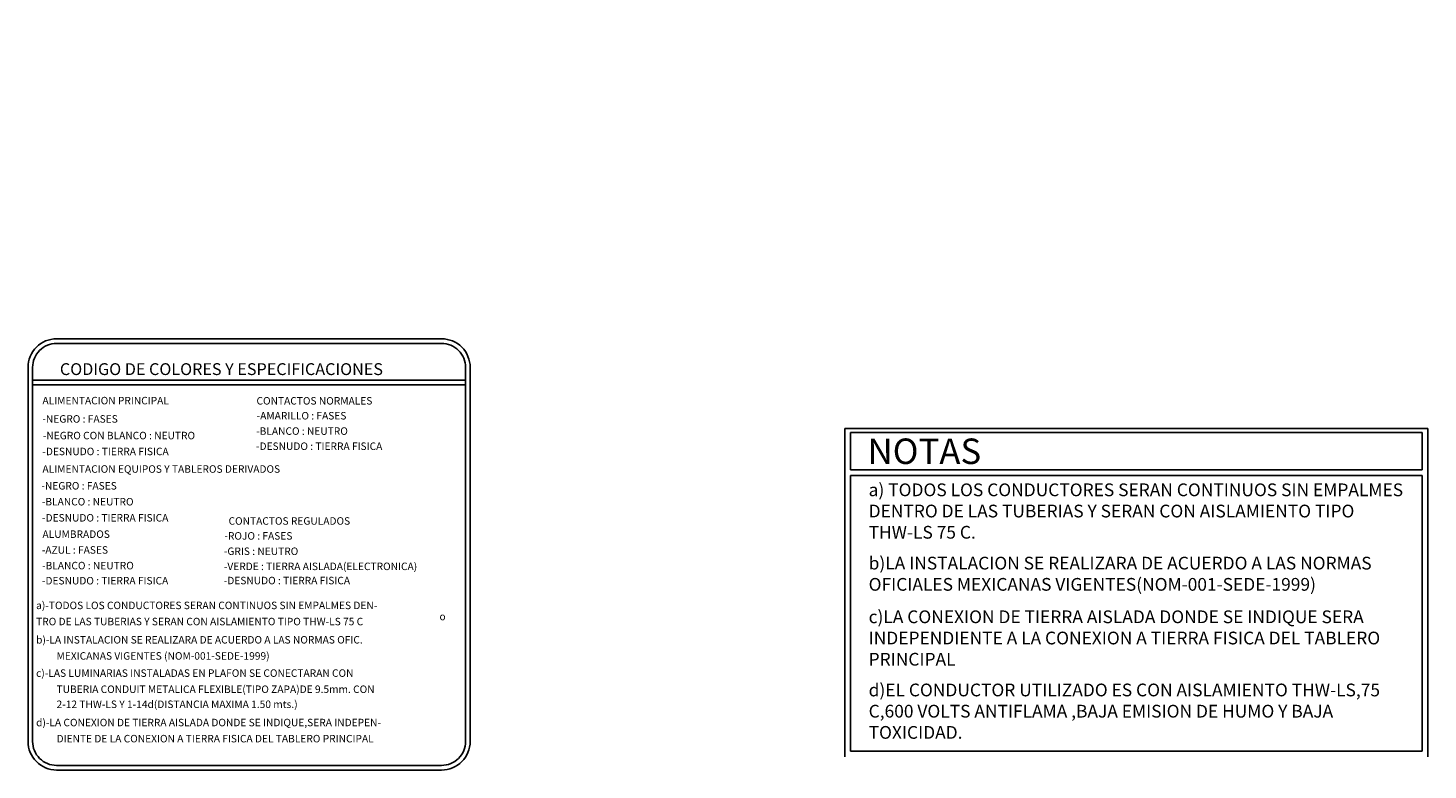
# Model space of a CAD drawing. Extents: x -2594 to 242556, y -25960 to 64244.
# Drawn here: x 60481 to 90808, y -3992 to 12090 of the extents above; entities that cross this region are included whole.
import ezdxf

# ---------------------------------------------------------------- set-up
doc = ezdxf.new("R2010")
doc.units = 0
doc.header["$LTSCALE"] = 50
doc.header["$MEASUREMENT"] = 0
for name, color, linetype in [('1PIEFUE', 2, 'CONTINUOUS'), ('3TEX', 3, 'CONTINUOUS'), ('ELECTRICA', 4, 'CONTINUOUS'), ('MAIN_AOE-DESK', 7, 'CONTINUOUS')]:
    doc.layers.add(name, color=color, linetype=linetype)
doc.styles.add('ARQ', font='SIMPLEX.shx')
doc.styles.add('E12', font='swiss.ttf', dxfattribs={"height": 0.15})
doc.styles.add('ROMAND', font='romand.shx')

msp = doc.modelspace()

# ---------------------------------------------------------------- linework, layer by layer
at = {"layer": '1PIEFUE', "color": 144, "linetype": 'Continuous'}
for p, q in [((69958.79249, 4454.24564), (60581.09939, 4454.24564)), ((69958.79249, 4354.24564), (60581.09939, 4354.24564))]:
    msp.add_line(p, q, dxfattribs=at)
for points in [[(70058.89249, 4734.77689, 0.4142135624), (69440.39249, 5353.27689), (61099.49939, 5353.27689, 0.4142135624), (60480.99939, 4734.77689), (60480.99939, -3373.05163, 0.4142135624), (61099.49939, -3991.55163), (69440.39249, -3991.55163, 0.4142135624), (70058.89249, -3373.05163)], [(69958.89249, 4734.77689, 0.4142135624), (69440.39249, 5253.27689), (61099.49939, 5253.27689, 0.4142135624), (60580.99939, 4734.77689), (60580.99939, -3373.05163, 0.4142135624), (61099.49939, -3891.55163), (69440.39249, -3891.55163, 0.4142135624), (69958.89249, -3373.05163)]]:
    msp.add_lwpolyline(points, format="xyb", close=True, dxfattribs=at)
msp.add_lwpolyline([(69958.79249, 4734.77689, 0.4142135624), (69440.39249, 5253.17689), (61099.49939, 5253.17689, 0.4142135624), (60581.09939, 4734.77689), (60581.09939, -3373.05163, 0.4142135624), (61099.49939, -3891.45163), (69440.39249, -3891.45163, 0.4142135624), (69958.79249, -3373.05163), (69958.79249, 4734.77689)], format="xyb", dxfattribs=at)
at = {"layer": '3TEX', "color": 144}
for p, q in [((78178.18255, 3411.18264), (90808.37353, 3411.18264)), ((78178.18255, 3411.18264), (78178.18255, -3703.37569)), ((90808.37353, 3411.18264), (90808.37353, -3703.37569)), ((78301.02648, 3324.54886), (90685.5296, 3324.54886)), ((78301.02648, 3324.54886), (78301.02648, 2514.21261)), ((90685.5296, 3324.54886), (90685.5296, 2514.21261)), ((78301.02648, 2514.21261), (90685.5296, 2514.21261)), ((78301.02648, 2394.48787), (90685.5296, 2394.48787)), ((78301.02648, 2394.48787), (78301.02648, -3583.65095)), ((90685.5296, 2394.48787), (90685.5296, -3583.65095)), ((78301.02648, -3583.65095), (90685.5296, -3583.65095))]:
    msp.add_line(p, q, dxfattribs=at)
at = {"layer": 'MAIN_AOE-DESK', "color": 60, "linetype": 'Continuous', "invisible_edges": 15}
for points in [[(69038.13589, 12077.03132, 12.7), (69025.43589, 12077.03132, 12.7), (69029.15564, 12086.01158, 12.7), (69038.13589, 12089.73133, 12.7)], [(69038.13589, 12077.03132, 12.7), (69038.13589, 12064.33133, 12.7), (69029.15564, 12068.05107, 12.7), (69025.43589, 12077.03132, 12.7)], [(69038.13589, 12077.03132, 22.86), (69034.32589, 12077.03132, 22.86), (69038.13589, 12080.84133, 22.86), (69041.94589, 12077.03132, 22.86)], [(69038.13589, 12077.03132, 22.86), (69041.94589, 12077.03132, 22.86), (69038.13589, 12073.22132, 22.86), (69034.32589, 12077.03132, 22.86)], [(69038.13589, 12077.03132, 12.7), (69038.13589, 12089.73133, 12.7), (69047.11615, 12086.01158, 12.7), (69050.83589, 12077.03132, 12.7)], [(69038.13589, 12077.03132, 12.7), (69050.83589, 12077.03132, 12.7), (69047.11615, 12068.05107, 12.7), (69038.13589, 12064.33133, 12.7)], [(69884.17432, 12077.03132, 12.7), (69871.47437, 12077.03132, 12.7), (69875.19405, 12086.01158, 12.7), (69884.17432, 12089.73133, 12.7)], [(69884.17432, 12077.03132, 12.7), (69884.17432, 12064.33133, 12.7), (69875.19405, 12068.05107, 12.7), (69871.47437, 12077.03132, 12.7)], [(69884.17432, 12077.03132, 22.86), (69880.3643, 12077.03132, 22.86), (69884.17432, 12080.84133, 22.86), (69887.98433, 12077.03132, 22.86)], [(69884.17432, 12077.03132, 22.86), (69887.98433, 12077.03132, 22.86), (69884.17432, 12073.22132, 22.86), (69880.3643, 12077.03132, 22.86)], [(69884.17432, 12077.03132, 12.7), (69884.17432, 12089.73133, 12.7), (69893.15458, 12086.01158, 12.7), (69896.87434, 12077.03132, 12.7)], [(69884.17432, 12077.03132, 12.7), (69896.87434, 12077.03132, 12.7), (69893.15458, 12068.05107, 12.7), (69884.17432, 12064.33133, 12.7)], [(69938.14934, 12077.03132, 12.7), (69925.44934, 12077.03132, 12.7), (69929.16909, 12086.01158, 12.7), (69938.14934, 12089.73133, 12.7)], [(69938.14934, 12077.03132, 12.7), (69938.14934, 12064.33133, 12.7), (69929.16909, 12068.05107, 12.7), (69925.44934, 12077.03132, 12.7)], [(69938.14934, 12077.03132, 22.86), (69934.33934, 12077.03132, 22.86), (69938.14934, 12080.84133, 22.86), (69941.95934, 12077.03132, 22.86)], [(69938.14934, 12077.03132, 22.86), (69941.95934, 12077.03132, 22.86), (69938.14934, 12073.22132, 22.86), (69934.33934, 12077.03132, 22.86)], [(69938.14934, 12077.03132, 12.7), (69938.14934, 12089.73133, 12.7), (69947.1296, 12086.01158, 12.7), (69950.84934, 12077.03132, 12.7)], [(69938.14934, 12077.03132, 12.7), (69950.84934, 12077.03132, 12.7), (69947.1296, 12068.05107, 12.7), (69938.14934, 12064.33133, 12.7)], [(70784.18777, 12077.03132, 12.7), (70771.48782, 12077.03132, 12.7), (70775.2075, 12086.01158, 12.7), (70784.18777, 12089.73133, 12.7)], [(70784.18777, 12077.03132, 12.7), (70784.18777, 12064.33133, 12.7), (70775.2075, 12068.05107, 12.7), (70771.48782, 12077.03132, 12.7)], [(70784.18777, 12077.03132, 22.86), (70780.37776, 12077.03132, 22.86), (70784.18777, 12080.84133, 22.86), (70787.99778, 12077.03132, 22.86)], [(70784.18777, 12077.03132, 22.86), (70787.99778, 12077.03132, 22.86), (70784.18777, 12073.22132, 22.86), (70780.37776, 12077.03132, 22.86)], [(70784.18777, 12077.03132, 12.7), (70784.18777, 12089.73133, 12.7), (70793.16804, 12086.01158, 12.7), (70796.88779, 12077.03132, 12.7)], [(70784.18777, 12077.03132, 12.7), (70796.88779, 12077.03132, 12.7), (70793.16804, 12068.05107, 12.7), (70784.18777, 12064.33133, 12.7)], [(67426.72607, 11674.46836, 12.7), (67414.02605, 11674.46836, 12.7), (67417.74581, 11683.44862, 12.7), (67426.72607, 11687.16838, 12.7)], [(67426.72607, 11674.46836, 12.7), (67426.72607, 11661.7684, 12.7), (67417.74581, 11665.48809, 12.7), (67414.02605, 11674.46836, 12.7)], [(67426.72607, 11674.46836, 22.86), (67426.72607, 11670.65834, 22.86), (67422.91606, 11674.46836, 22.86), (67426.72607, 11678.27837, 22.86)], [(67426.72607, 11674.46836, 12.7), (67426.72607, 11687.16838, 12.7), (67435.7063, 11683.44862, 12.7), (67439.42606, 11674.46836, 12.7)], [(67426.72607, 11674.46836, 22.86), (67426.72607, 11678.27837, 22.86), (67430.53605, 11674.46836, 22.86), (67426.72607, 11670.65834, 22.86)], [(67426.72607, 11674.46836, 12.7), (67439.42606, 11674.46836, 12.7), (67435.7063, 11665.48809, 12.7), (67426.72607, 11661.7684, 12.7)], [(67850.53353, 11674.46836, 12.7), (67837.83352, 11674.46836, 12.7), (67841.55327, 11683.44862, 12.7), (67850.53353, 11687.16838, 12.7)], [(67850.53353, 11674.46836, 12.7), (67850.53353, 11661.7684, 12.7), (67841.55327, 11665.48809, 12.7), (67837.83352, 11674.46836, 12.7)], [(67850.53353, 11674.46836, 22.86), (67850.53353, 11670.65834, 22.86), (67846.72352, 11674.46836, 22.86), (67850.53353, 11678.27837, 22.86)], [(67850.53353, 11674.46836, 12.7), (67850.53353, 11687.16838, 12.7), (67859.51378, 11683.44862, 12.7), (67863.23352, 11674.46836, 12.7)], [(67850.53353, 11674.46836, 22.86), (67850.53353, 11678.27837, 22.86), (67854.34353, 11674.46836, 22.86), (67850.53353, 11670.65834, 22.86)], [(67850.53353, 11674.46836, 12.7), (67863.23352, 11674.46836, 12.7), (67859.51378, 11665.48809, 12.7), (67850.53353, 11661.7684, 12.7)], [(67426.72607, 10828.42993, 12.7), (67414.02605, 10828.42993, 12.7), (67417.74581, 10837.41019, 12.7), (67426.72607, 10841.12993, 12.7)], [(67426.72607, 10828.42993, 12.7), (67426.72607, 10815.72993, 12.7), (67417.74581, 10819.44967, 12.7), (67414.02605, 10828.42993, 12.7)], [(67426.72607, 10828.42993, 22.86), (67426.72607, 10824.61993, 22.86), (67422.91606, 10828.42993, 22.86), (67426.72607, 10832.23993, 22.86)], [(67426.72607, 10828.42993, 12.7), (67426.72607, 10841.12993, 12.7), (67435.7063, 10837.41019, 12.7), (67439.42606, 10828.42993, 12.7)], [(67426.72607, 10828.42993, 22.86), (67426.72607, 10832.23993, 22.86), (67430.53605, 10828.42993, 22.86), (67426.72607, 10824.61993, 22.86)], [(67426.72607, 10828.42993, 12.7), (67439.42606, 10828.42993, 12.7), (67435.7063, 10819.44967, 12.7), (67426.72607, 10815.72993, 12.7)], [(67850.53353, 10828.42993, 12.7), (67837.83352, 10828.42993, 12.7), (67841.55327, 10837.41019, 12.7), (67850.53353, 10841.12993, 12.7)], [(67850.53353, 10828.42993, 12.7), (67850.53353, 10815.72993, 12.7), (67841.55327, 10819.44967, 12.7), (67837.83352, 10828.42993, 12.7)], [(67850.53353, 10828.42993, 22.86), (67850.53353, 10824.61993, 22.86), (67846.72352, 10828.42993, 22.86), (67850.53353, 10832.23993, 22.86)], [(67850.53353, 10828.42993, 12.7), (67850.53353, 10841.12993, 12.7), (67859.51378, 10837.41019, 12.7), (67863.23352, 10828.42993, 12.7)], [(67850.53353, 10828.42993, 22.86), (67850.53353, 10832.23993, 22.86), (67854.34353, 10828.42993, 22.86), (67850.53353, 10824.61993, 22.86)], [(67850.53353, 10828.42993, 12.7), (67863.23352, 10828.42993, 12.7), (67859.51378, 10819.44967, 12.7), (67850.53353, 10815.72993, 12.7)]]:
    msp.add_3dface(points, dxfattribs=at)

# ---------------------------------------------------------------- texts
at = {"layer": '3TEX', "color": 7, "attachment_point": 1, "style": 'E12'}
for s, insert, char_height, width in [('NOTAS', (78668.37361, 3192.7751), 551.94048, 23639.98728), ('a) TODOS LOS CONDUCTORES SERAN CONTINUOS SIN EMPALMES DENTRO DE LAS TUBERIAS Y SERAN CON AISLAMIENTO TIPO THW-LS 75 C.', (78691.28152, 2218.64402), 275.97024, 11819.99364), ('b)LA INSTALACION SE REALIZARA DE ACUERDO A LAS NORMAS OFICIALES MEXICANAS VIGENTES(NOM-001-SEDE-1999)', (78691.28152, 630.01032), 275.97024, 11819.99364), ('c)LA CONEXION DE TIERRA AISLADA DONDE SE INDIQUE SERA INDEPENDIENTE A LA CONEXION A TIERRA FISICA DEL TABLERO PRINCIPAL', (78691.28152, -532.95775), 275.97024, 11819.99364), ('d)EL CONDUCTOR UTILIZADO ES CON AISLAMIENTO THW-LS,75  C,600 VOLTS ANTIFLAMA ,BAJA EMISION DE HUMO Y BAJA TOXICIDAD.', (78691.28152, -2118.8231), 275.97024, 11819.99364)]:
    msp.add_mtext(s, dxfattribs=dict(at, insert=insert, char_height=char_height, width=width))
at = {"layer": 'ELECTRICA', "color": 7}
for s, height, style, p in [('CODIGO DE COLORES Y ESPECIFICACIONES', 256.608, 'ARQ', (61172.06152, 4568.09263)), ('ALIMENTACION PRINCIPAL', 162, 'ROMAND', (60794.12917, 3933.48186)), ('CONTACTOS NORMALES', 162, 'ROMAND', (65431.15693, 3928.69673)), ('-NEGRO : FASES', 162, 'ROMAND', (60792.24902, 3536.40705)), ('-AMARILLO : FASES', 162, 'ROMAND', (65433.85704, 3605.11558)), ('-NEGRO CON BLANCO : NEUTRO', 162, 'ROMAND', (60802.22519, 3176.23445)), ('-BLANCO : NEUTRO', 162, 'ROMAND', (65422.50525, 3272.67186)), ('-DESNUDO : TIERRA FISICA', 162, 'ROMAND', (65419.90404, 2945.06449)), ('-DESNUDO : TIERRA FISICA', 162, 'ROMAND', (60791.53554, 2831.19777)), ('ALIMENTACION EQUIPOS Y TABLEROS DERIVADOS', 162, 'ROMAND', (60794.12917, 2450.72737)), ('-NEGRO : FASES', 162, 'ROMAND', (60771.19482, 2087.01841)), ('-BLANCO : NEUTRO', 162, 'ROMAND', (60780.49263, 1742.15142)), ('-DESNUDO : TIERRA FISICA', 162, 'ROMAND', (60784.72418, 1393.39265)), ('CONTACTOS REGULADOS', 162, 'ROMAND', (64825.31432, 1324.75536)), ('ALUMBRADOS', 162, 'ROMAND', (60794.12917, 1038.85584)), ('-ROJO : FASES', 162, 'ROMAND', (64734.80746, 1001.17421)), ('-AZUL : FASES', 162, 'ROMAND', (60780.27226, 696.75567)), ('-GRIS : NEUTRO', 162, 'ROMAND', (64723.45566, 668.73049)), ('-BLANCO : NEUTRO', 162, 'ROMAND', (60785.47748, 357.84754)), ('-VERDE : TIERRA AISLADA(ELECTRONICA)', 162, 'ROMAND', (64723.45566, 340.94858)), ('-DESNUDO : TIERRA FISICA', 162, 'ROMAND', (60782.87628, 30.24018)), ('-DESNUDO : TIERRA FISICA', 162, 'ROMAND', (64720.85446, 33.8277)), ('a)-TODOS LOS CONDUCTORES SERAN CONTINUOS SIN EMPALMES DEN-', 162, 'ROMAND', (60656.52423, -505.33621)), ('TRO DE LAS TUBERIAS Y SERAN CON AISLAMIENTO TIPO THW-LS 75 C', 162, 'ROMAND', (60656.52423, -854.6252)), ('o', 162, 'ROMAND', (69394.64201, -745.33546)), ('b)-LA INSTALACION SE REALIZARA DE ACUERDO A LAS NORMAS OFIC.', 162, 'ROMAND', (60656.52423, -1250.48618)), ('MEXICANAS VIGENTES (NOM-001-SEDE-1999)', 162, 'ROMAND', (61099.2555, -1599.77517)), ('c)-LAS LUMINARIAS INSTALADAS EN PLAFON SE CONECTARAN CON ', 162, 'ROMAND', (60656.52423, -1972.35015)), ('TUBERIA CONDUIT METALICA FLEXIBLE(TIPO ZAPA)DE 9.5mm. CON', 162, 'ROMAND', (61099.2555, -2321.63914)), ('2-12 THW-LS Y 1-14d(DISTANCIA MAXIMA 1.50 mts.)', 162, 'ROMAND', (61099.2555, -2647.64214)), ('d)-LA CONEXION DE TIERRA AISLADA DONDE SE INDIQUE,SERA INDEPEN-', 162, 'ROMAND', (60656.52423, -3043.50293)), ('DIENTE DE LA CONEXION A TIERRA FISICA DEL TABLERO PRINCIPAL', 162, 'ROMAND', (61099.2555, -3392.79192))]:
    msp.add_text(s, height=height, dxfattribs=dict(at, style=style)).set_placement(p)

doc.saveas('drawing.dxf')
